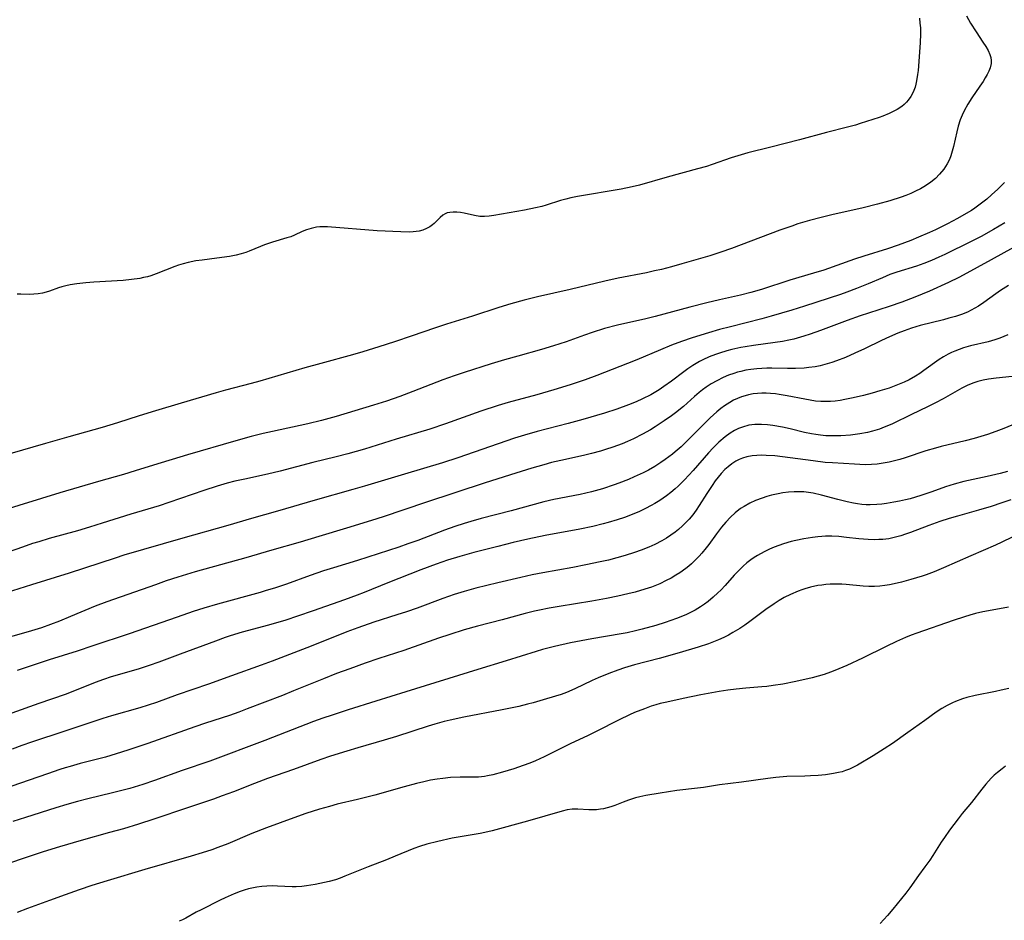
# Model space of a CAD drawing. Units: inches. Extents: x 2106415 to 2111928, y 250001 to 255394.
# Drawn here: x 2109460 to 2109599, y 253204 to 253331 of the extents above; entities that cross this region are included whole.
import ezdxf

# ---------------------------------------------------------------- set-up
doc = ezdxf.new("R2010")
doc.units = ezdxf.units.IN
doc.header["$MEASUREMENT"] = 0
doc.layers.add('c_21_T12S_R20E', color=133, linetype='Continuous')

msp = doc.modelspace()

# ---------------------------------------------------------------- linework, layer by layer
at = {"layer": 'c_21_T12S_R20E'}
for points in [[(2109593.26, 253331.34, 834), (2109593.82, 253330.33, 834), (2109594.63, 253329.07, 834), (2109595.6, 253327.64, 834), (2109596, 253327.01, 834), (2109596.32, 253326.45, 834), (2109596.56, 253325.9, 834), (2109596.69, 253325.45, 834), (2109596.75, 253325.06, 834), (2109596.74, 253324.64, 834), (2109596.6, 253324.01, 834), (2109596.42, 253323.53, 834), (2109596.18, 253323.05, 834), (2109595.92, 253322.58, 834), (2109595.62, 253322.1, 834), (2109595.17, 253321.41, 834), (2109594.02, 253319.77, 834), (2109593.45, 253318.88, 834), (2109592.95, 253317.96, 834), (2109592.65, 253317.32, 834), (2109592.39, 253316.66, 834), (2109592.1, 253315.78, 834), (2109591.9, 253314.98, 834), (2109591.46, 253312.94, 834), (2109591.27, 253312.26, 834), (2109591.05, 253311.59, 834), (2109590.86, 253311.09, 834), (2109590.55, 253310.46, 834), (2109590.06, 253309.7, 834), (2109589.49, 253309.01, 834), (2109588.89, 253308.42, 834), (2109588.24, 253307.88, 834), (2109587.5, 253307.37, 834), (2109586.81, 253306.96, 834), (2109586.1, 253306.6, 834), (2109585.41, 253306.28, 834), (2109584.74, 253306.01, 834), (2109584.05, 253305.76, 834), (2109582.48, 253305.25, 834), (2109580.75, 253304.78, 834), (2109578.7, 253304.27, 834), (2109574.28, 253303.27, 834), (2109572.78, 253302.91, 834), (2109571.15, 253302.47, 834), (2109569.51, 253301.99, 834), (2109568.64, 253301.7, 834), (2109566.97, 253301.12, 834), (2109560.14, 253298.53, 834), (2109558.65, 253298, 834), (2109557.09, 253297.51, 834), (2109553.12, 253296.35, 834), (2109551.66, 253295.95, 834), (2109550.25, 253295.59, 834), (2109549.3, 253295.37, 834), (2109548.16, 253295.12, 834), (2109544.15, 253294.34, 834), (2109542.26, 253293.93, 834), (2109537.39, 253292.75, 834), (2109532.8, 253291.71, 834), (2109530.9, 253291.24, 834), (2109529.03, 253290.73, 834), (2109527.33, 253290.22, 834), (2109523.61, 253289, 834), (2109519.97, 253287.86, 834), (2109518.24, 253287.28, 834), (2109515.1, 253286.2, 834), (2109512.62, 253285.38, 834), (2109510.4, 253284.66, 834), (2109508.14, 253283.96, 834), (2109506.71, 253283.55, 834), (2109502.22, 253282.33, 834), (2109499.99, 253281.71, 834), (2109493.63, 253279.84, 834), (2109492.39, 253279.5, 834), (2109488.78, 253278.56, 834), (2109487.48, 253278.19, 834), (2109482.53, 253276.74, 834), (2109478.91, 253275.66, 834), (2109476.6, 253274.94, 834), (2109473.54, 253273.97, 834), (2109471.38, 253273.31, 834), (2109466.72, 253272, 834), (2109463.4, 253271.03, 834), (2109451.83, 253267.71, 834)], [(2109586.64, 253331.01, 836), (2109586.72, 253330.33, 836), (2109586.77, 253329.65, 836), (2109586.79, 253328.79, 836), (2109586.75, 253327.53, 836), (2109586.45, 253323.64, 836), (2109586.39, 253323.05, 836), (2109586.25, 253322.17, 836), (2109586.15, 253321.72, 836), (2109586.02, 253321.27, 836), (2109585.76, 253320.6, 836), (2109585.43, 253319.98, 836), (2109585.06, 253319.44, 836), (2109584.82, 253319.17, 836), (2109584.5, 253318.86, 836), (2109584.15, 253318.57, 836), (2109583.5, 253318.14, 836), (2109582.96, 253317.84, 836), (2109582.38, 253317.56, 836), (2109581.49, 253317.2, 836), (2109580.94, 253317, 836), (2109578.29, 253316.14, 836), (2109577.64, 253315.95, 836), (2109576.48, 253315.63, 836), (2109573.52, 253314.9, 836), (2109569.74, 253313.88, 836), (2109565.68, 253312.82, 836), (2109562.43, 253312.01, 836), (2109561.48, 253311.75, 836), (2109560.11, 253311.32, 836), (2109557.43, 253310.38, 836), (2109556.61, 253310.12, 836), (2109555.36, 253309.75, 836), (2109551.05, 253308.61, 836), (2109547.16, 253307.47, 836), (2109546.12, 253307.21, 836), (2109544.58, 253306.9, 836), (2109538.42, 253305.89, 836), (2109537.48, 253305.69, 836), (2109536.76, 253305.51, 836), (2109536.04, 253305.3, 836), (2109534, 253304.65, 836), (2109533.41, 253304.48, 836), (2109532.5, 253304.25, 836), (2109530.96, 253303.92, 836), (2109526.61, 253303.19, 836), (2109525.95, 253303.1, 836), (2109525.3, 253303.05, 836), (2109524.67, 253303.07, 836), (2109523.92, 253303.17, 836), (2109522.43, 253303.5, 836), (2109521.91, 253303.6, 836), (2109521.39, 253303.66, 836), (2109520.89, 253303.68, 836), (2109520.41, 253303.63, 836), (2109520.06, 253303.55, 836), (2109519.76, 253303.42, 836), (2109519.43, 253303.23, 836), (2109519.04, 253302.89, 836), (2109518.22, 253302.04, 836), (2109518, 253301.85, 836), (2109517.59, 253301.58, 836), (2109517.12, 253301.34, 836), (2109516.62, 253301.14, 836), (2109516.08, 253300.99, 836), (2109515.27, 253300.87, 836), (2109514.69, 253300.84, 836), (2109513.49, 253300.87, 836), (2109510.19, 253301.04, 836), (2109503.17, 253301.57, 836), (2109502.53, 253301.59, 836), (2109502.08, 253301.57, 836), (2109501.64, 253301.53, 836), (2109500.86, 253301.37, 836), (2109500.21, 253301.17, 836), (2109499.59, 253300.91, 836), (2109498.51, 253300.4, 836), (2109498.02, 253300.2, 836), (2109497.46, 253300.02, 836), (2109495.43, 253299.45, 836), (2109494.86, 253299.26, 836), (2109494.28, 253299.05, 836), (2109493.71, 253298.82, 836), (2109492.15, 253298.16, 836), (2109491.65, 253297.98, 836), (2109490.98, 253297.77, 836), (2109490.31, 253297.59, 836), (2109489.35, 253297.39, 836), (2109487.56, 253297.15, 836), (2109485.48, 253296.91, 836), (2109484.62, 253296.78, 836), (2109483.54, 253296.57, 836), (2109482.84, 253296.39, 836), (2109482.14, 253296.17, 836), (2109481.66, 253296, 836), (2109479, 253294.95, 836), (2109478.28, 253294.7, 836), (2109477.77, 253294.55, 836), (2109477.25, 253294.43, 836), (2109476.7, 253294.32, 836), (2109475.55, 253294.15, 836), (2109474.37, 253294.04, 836), (2109470.22, 253293.8, 836), (2109469.1, 253293.7, 836), (2109467.81, 253293.55, 836), (2109466.89, 253293.4, 836), (2109466.28, 253293.27, 836), (2109465.7, 253293.11, 836), (2109465.24, 253292.97, 836), (2109463.99, 253292.53, 836), (2109463.49, 253292.37, 836), (2109463, 253292.24, 836), (2109462.37, 253292.12, 836), (2109461.75, 253292.08, 836), (2109461.15, 253292.07, 836), (2109459.93, 253292.1, 836), (2109459.41, 253292.08, 836)], [(2109598.62, 253307.84, 832), (2109598.07, 253307.27, 832), (2109597.71, 253306.91, 832), (2109596.81, 253306.08, 832), (2109596.13, 253305.51, 832), (2109595.39, 253304.91, 832), (2109594.46, 253304.23, 832), (2109593.96, 253303.9, 832), (2109593.25, 253303.47, 832), (2109592, 253302.76, 832), (2109590.58, 253302, 832), (2109588.9, 253301.17, 832), (2109588.04, 253300.77, 832), (2109586.51, 253300.12, 832), (2109585.41, 253299.68, 832), (2109583.64, 253299.02, 832), (2109582.13, 253298.5, 832), (2109578.81, 253297.45, 832), (2109577.47, 253297.01, 832), (2109573.18, 253295.5, 832), (2109571.72, 253295.05, 832), (2109568.38, 253294.06, 832), (2109564.35, 253292.74, 832), (2109562.85, 253292.32, 832), (2109561.4, 253291.96, 832), (2109558.43, 253291.29, 832), (2109556.66, 253290.87, 832), (2109554.26, 253290.26, 832), (2109550.58, 253289.26, 832), (2109549.37, 253288.95, 832), (2109548.04, 253288.63, 832), (2109544.05, 253287.73, 832), (2109542.23, 253287.25, 832), (2109540.47, 253286.7, 832), (2109539.41, 253286.33, 832), (2109536.82, 253285.38, 832), (2109535.02, 253284.79, 832), (2109533.34, 253284.29, 832), (2109530.01, 253283.37, 832), (2109528.15, 253282.84, 832), (2109526.27, 253282.28, 832), (2109522.43, 253281.05, 832), (2109521.02, 253280.57, 832), (2109519.45, 253280.01, 832), (2109515.21, 253278.37, 832), (2109513.38, 253277.68, 832), (2109511.48, 253277.03, 832), (2109509.68, 253276.46, 832), (2109504.41, 253274.86, 832), (2109502.33, 253274.28, 832), (2109500.42, 253273.8, 832), (2109495.42, 253272.72, 832), (2109494.12, 253272.43, 832), (2109492.43, 253272.02, 832), (2109490.24, 253271.43, 832), (2109483.43, 253269.45, 832), (2109478.66, 253267.96, 832), (2109476.05, 253267.17, 832), (2109474.39, 253266.68, 832), (2109470.88, 253265.67, 832), (2109465.43, 253264.06, 832), (2109457.05, 253261.48, 832)], [(2109598.66, 253302.14, 830), (2109597.09, 253301.2, 830), (2109595.35, 253300.24, 830), (2109593.92, 253299.5, 830), (2109590.22, 253297.68, 830), (2109589.37, 253297.29, 830), (2109588.35, 253296.85, 830), (2109587.25, 253296.42, 830), (2109586.21, 253296.06, 830), (2109583.44, 253295.18, 830), (2109582.49, 253294.85, 830), (2109581.42, 253294.42, 830), (2109579.39, 253293.56, 830), (2109577.76, 253292.89, 830), (2109576.4, 253292.37, 830), (2109575.51, 253292.06, 830), (2109570.42, 253290.39, 830), (2109568.66, 253289.84, 830), (2109567.2, 253289.4, 830), (2109565.72, 253288.97, 830), (2109564.4, 253288.62, 830), (2109560.02, 253287.51, 830), (2109558.43, 253287.09, 830), (2109556.92, 253286.65, 830), (2109554.6, 253285.92, 830), (2109553.08, 253285.4, 830), (2109551.7, 253284.89, 830), (2109550.15, 253284.26, 830), (2109546.79, 253282.84, 830), (2109545.48, 253282.31, 830), (2109541.15, 253280.61, 830), (2109539.5, 253280.01, 830), (2109537.39, 253279.3, 830), (2109535.1, 253278.61, 830), (2109532.68, 253277.92, 830), (2109528.63, 253276.83, 830), (2109527.25, 253276.41, 830), (2109524.81, 253275.58, 830), (2109519.83, 253273.79, 830), (2109517.58, 253273.05, 830), (2109512.87, 253271.64, 830), (2109508.38, 253270.24, 830), (2109506.04, 253269.58, 830), (2109504.4, 253269.16, 830), (2109501.12, 253268.36, 830), (2109496.52, 253267.13, 830), (2109494.73, 253266.71, 830), (2109491.5, 253266.03, 830), (2109490.11, 253265.72, 830), (2109489.01, 253265.44, 830), (2109487.61, 253265.04, 830), (2109485.72, 253264.42, 830), (2109480.82, 253262.72, 830), (2109479.43, 253262.27, 830), (2109475.46, 253261.06, 830), (2109471.4, 253259.78, 830), (2109469.62, 253259.23, 830), (2109467.92, 253258.74, 830), (2109463.91, 253257.63, 830), (2109462.45, 253257.19, 830), (2109461.58, 253256.92, 830), (2109460.16, 253256.43, 830), (2109457.22, 253255.4, 830)], [(2109599.89, 253298.68, 828), (2109596.77, 253296.94, 828), (2109592.82, 253294.78, 828), (2109592.19, 253294.45, 828), (2109590.76, 253293.75, 828), (2109588.04, 253292.51, 828), (2109586.01, 253291.65, 828), (2109584.15, 253290.96, 828), (2109582.39, 253290.36, 828), (2109579.45, 253289.43, 828), (2109578.29, 253289.04, 828), (2109576.46, 253288.39, 828), (2109572.68, 253286.95, 828), (2109571.25, 253286.46, 828), (2109570.33, 253286.17, 828), (2109568.93, 253285.77, 828), (2109568.23, 253285.6, 828), (2109567.34, 253285.42, 828), (2109566.3, 253285.26, 828), (2109563.24, 253284.88, 828), (2109562.05, 253284.69, 828), (2109561.44, 253284.57, 828), (2109560.19, 253284.29, 828), (2109559.5, 253284.1, 828), (2109558.47, 253283.79, 828), (2109557.9, 253283.59, 828), (2109557, 253283.24, 828), (2109556.12, 253282.84, 828), (2109555.61, 253282.58, 828), (2109554.7, 253282.04, 828), (2109553.96, 253281.55, 828), (2109553.42, 253281.16, 828), (2109551.67, 253279.84, 828), (2109550.59, 253279.06, 828), (2109549.92, 253278.61, 828), (2109549.23, 253278.19, 828), (2109548.76, 253277.92, 828), (2109547.59, 253277.33, 828), (2109546.69, 253276.93, 828), (2109545.62, 253276.49, 828), (2109543.96, 253275.89, 828), (2109542.25, 253275.33, 828), (2109539.19, 253274.41, 828), (2109537.09, 253273.84, 828), (2109532.76, 253272.74, 828), (2109530.94, 253272.22, 828), (2109529.55, 253271.77, 828), (2109521.56, 253269.02, 828), (2109519.38, 253268.3, 828), (2109514.03, 253266.72, 828), (2109508.38, 253265.01, 828), (2109506.73, 253264.53, 828), (2109501.42, 253263.06, 828), (2109496.13, 253261.5, 828), (2109492.44, 253260.47, 828), (2109489.14, 253259.48, 828), (2109482.75, 253257.68, 828), (2109474.45, 253255.27, 828), (2109473.21, 253254.88, 828), (2109466.74, 253252.75, 828), (2109461.43, 253251.12, 828), (2109456.9, 253249.7, 828)], [(2109599.18, 253293.3, 826), (2109598.09, 253292.6, 826), (2109597.4, 253292.13, 826), (2109595.72, 253290.92, 826), (2109594.95, 253290.4, 826), (2109593.95, 253289.84, 826), (2109593.4, 253289.58, 826), (2109592.58, 253289.25, 826), (2109591.74, 253288.96, 826), (2109590.8, 253288.69, 826), (2109590.05, 253288.49, 826), (2109586.75, 253287.67, 826), (2109585.53, 253287.31, 826), (2109584.49, 253286.94, 826), (2109583.61, 253286.6, 826), (2109582.4, 253286.07, 826), (2109581.28, 253285.54, 826), (2109578.9, 253284.37, 826), (2109577.55, 253283.76, 826), (2109576.2, 253283.18, 826), (2109574.93, 253282.68, 826), (2109574.29, 253282.46, 826), (2109573.31, 253282.16, 826), (2109572.63, 253282, 826), (2109571.95, 253281.87, 826), (2109571.06, 253281.74, 826), (2109570.37, 253281.68, 826), (2109569.18, 253281.62, 826), (2109568.05, 253281.61, 826), (2109565.82, 253281.65, 826), (2109565.11, 253281.65, 826), (2109564.41, 253281.62, 826), (2109563.7, 253281.57, 826), (2109562.87, 253281.47, 826), (2109562.17, 253281.36, 826), (2109561.47, 253281.21, 826), (2109560.97, 253281.08, 826), (2109560.48, 253280.93, 826), (2109559.71, 253280.65, 826), (2109558.95, 253280.34, 826), (2109558.05, 253279.89, 826), (2109557.29, 253279.45, 826), (2109556.57, 253278.97, 826), (2109556.06, 253278.59, 826), (2109555.57, 253278.21, 826), (2109554.93, 253277.66, 826), (2109553.35, 253276.27, 826), (2109552.24, 253275.37, 826), (2109551.67, 253274.94, 826), (2109550.64, 253274.21, 826), (2109549.38, 253273.38, 826), (2109548.71, 253272.97, 826), (2109547.59, 253272.33, 826), (2109546.32, 253271.68, 826), (2109545.47, 253271.3, 826), (2109544.7, 253270.99, 826), (2109543.4, 253270.51, 826), (2109542.36, 253270.18, 826), (2109541.66, 253269.97, 826), (2109540.39, 253269.63, 826), (2109539.25, 253269.36, 826), (2109536.07, 253268.65, 826), (2109534.77, 253268.34, 826), (2109533.66, 253268.05, 826), (2109531.97, 253267.57, 826), (2109529.71, 253266.87, 826), (2109525.42, 253265.5, 826), (2109517, 253262.73, 826), (2109511.04, 253260.71, 826), (2109509.4, 253260.2, 826), (2109505.83, 253259.12, 826), (2109501.96, 253257.9, 826), (2109499.31, 253257.11, 826), (2109495.3, 253255.98, 826), (2109491.66, 253254.92, 826), (2109484.53, 253252.93, 826), (2109482.09, 253252.19, 826), (2109480.42, 253251.65, 826), (2109478.91, 253251.13, 826), (2109472.05, 253248.71, 826), (2109470.42, 253248.08, 826), (2109466.95, 253246.62, 826), (2109465.36, 253245.97, 826), (2109464.1, 253245.5, 826), (2109462.86, 253245.06, 826), (2109460.96, 253244.46, 826), (2109454.78, 253242.72, 826)], [(2109599.1, 253286.37, 824), (2109598.54, 253286.13, 824), (2109597.97, 253285.9, 824), (2109597.26, 253285.65, 824), (2109596.79, 253285.51, 824), (2109596.32, 253285.38, 824), (2109593.85, 253284.79, 824), (2109592.87, 253284.51, 824), (2109592.25, 253284.31, 824), (2109591.64, 253284.08, 824), (2109591.16, 253283.86, 824), (2109590.68, 253283.62, 824), (2109590.05, 253283.26, 824), (2109589.44, 253282.86, 824), (2109587.28, 253281.32, 824), (2109586.69, 253280.91, 824), (2109586.08, 253280.52, 824), (2109585.19, 253280.02, 824), (2109584.51, 253279.69, 824), (2109583.33, 253279.21, 824), (2109582.37, 253278.86, 824), (2109581.08, 253278.45, 824), (2109579.99, 253278.13, 824), (2109578.76, 253277.8, 824), (2109577.31, 253277.46, 824), (2109576.12, 253277.22, 824), (2109575.44, 253277.1, 824), (2109574.77, 253277.01, 824), (2109574.09, 253276.96, 824), (2109573.4, 253276.94, 824), (2109572.75, 253276.96, 824), (2109571.99, 253277.03, 824), (2109571.23, 253277.14, 824), (2109570.47, 253277.27, 824), (2109568.01, 253277.76, 824), (2109566.85, 253277.96, 824), (2109566.33, 253278.03, 824), (2109565.62, 253278.11, 824), (2109565.01, 253278.14, 824), (2109564.4, 253278.15, 824), (2109563.8, 253278.11, 824), (2109563.21, 253278.03, 824), (2109562.56, 253277.9, 824), (2109562.05, 253277.77, 824), (2109561.55, 253277.61, 824), (2109560.98, 253277.39, 824), (2109560.43, 253277.14, 824), (2109559.89, 253276.84, 824), (2109559.15, 253276.37, 824), (2109558.62, 253275.97, 824), (2109558.09, 253275.52, 824), (2109557.14, 253274.64, 824), (2109554.57, 253272.05, 824), (2109553.05, 253270.58, 824), (2109552.21, 253269.84, 824), (2109551.82, 253269.52, 824), (2109550.81, 253268.76, 824), (2109550.19, 253268.34, 824), (2109549.32, 253267.8, 824), (2109548.42, 253267.3, 824), (2109547.68, 253266.92, 824), (2109546.4, 253266.32, 824), (2109545.6, 253265.98, 824), (2109544.25, 253265.45, 824), (2109543.58, 253265.2, 824), (2109541.93, 253264.66, 824), (2109540.39, 253264.22, 824), (2109538.78, 253263.85, 824), (2109535.07, 253263.12, 824), (2109533.66, 253262.79, 824), (2109529.08, 253261.55, 824), (2109524.84, 253260.44, 824), (2109523.37, 253260.04, 824), (2109522.45, 253259.76, 824), (2109521.13, 253259.34, 824), (2109519.69, 253258.83, 824), (2109515.89, 253257.38, 824), (2109514.49, 253256.87, 824), (2109513.25, 253256.42, 824), (2109507.39, 253254.54, 824), (2109504.03, 253253.51, 824), (2109502.63, 253253.06, 824), (2109500.74, 253252.42, 824), (2109497.37, 253251.22, 824), (2109495.71, 253250.66, 824), (2109494.54, 253250.29, 824), (2109493.66, 253250.04, 824), (2109487.66, 253248.38, 824), (2109485.74, 253247.8, 824), (2109484.23, 253247.33, 824), (2109481.98, 253246.57, 824), (2109475.21, 253244.19, 824), (2109470.09, 253242.49, 824), (2109467.87, 253241.77, 824), (2109463.92, 253240.54, 824), (2109459.4, 253239.04, 824)], [(2109599.7, 253280.49, 822), (2109597.45, 253280.27, 822), (2109596.36, 253280.12, 822), (2109595.61, 253279.98, 822), (2109594.87, 253279.79, 822), (2109594.16, 253279.55, 822), (2109593.38, 253279.21, 822), (2109592.61, 253278.82, 822), (2109589.99, 253277.33, 822), (2109588.92, 253276.76, 822), (2109587.77, 253276.2, 822), (2109585.52, 253275.14, 822), (2109582.82, 253273.81, 822), (2109582.29, 253273.57, 822), (2109581.67, 253273.32, 822), (2109581.03, 253273.08, 822), (2109580.04, 253272.78, 822), (2109579.33, 253272.6, 822), (2109578.26, 253272.4, 822), (2109576.92, 253272.22, 822), (2109575.56, 253272.12, 822), (2109574.81, 253272.1, 822), (2109574.07, 253272.1, 822), (2109573.43, 253272.13, 822), (2109572.71, 253272.2, 822), (2109572.05, 253272.29, 822), (2109571.4, 253272.41, 822), (2109570.43, 253272.61, 822), (2109568.43, 253273.09, 822), (2109567.34, 253273.34, 822), (2109565.98, 253273.59, 822), (2109565.22, 253273.68, 822), (2109564.35, 253273.73, 822), (2109563.45, 253273.71, 822), (2109562.58, 253273.6, 822), (2109561.67, 253273.36, 822), (2109561.14, 253273.15, 822), (2109560.54, 253272.85, 822), (2109559.96, 253272.49, 822), (2109559.24, 253271.97, 822), (2109558.37, 253271.23, 822), (2109557.55, 253270.42, 822), (2109556.91, 253269.74, 822), (2109554.72, 253267.25, 822), (2109553.51, 253265.92, 822), (2109552.6, 253265.01, 822), (2109552.18, 253264.63, 822), (2109551.58, 253264.13, 822), (2109550.96, 253263.65, 822), (2109550.02, 253263, 822), (2109549.32, 253262.57, 822), (2109548.83, 253262.28, 822), (2109548.02, 253261.85, 822), (2109547.19, 253261.46, 822), (2109546.39, 253261.11, 822), (2109545.03, 253260.59, 822), (2109544.03, 253260.25, 822), (2109542.77, 253259.88, 822), (2109542.05, 253259.69, 822), (2109540.59, 253259.35, 822), (2109538.74, 253258.97, 822), (2109533.86, 253258.06, 822), (2109531.42, 253257.55, 822), (2109529.34, 253257.07, 822), (2109527.18, 253256.53, 822), (2109523.83, 253255.65, 822), (2109521.81, 253255.09, 822), (2109520.11, 253254.57, 822), (2109518.49, 253254.04, 822), (2109516.31, 253253.24, 822), (2109511.69, 253251.41, 822), (2109508.33, 253250.03, 822), (2109507.37, 253249.65, 822), (2109505.58, 253249, 822), (2109501.14, 253247.43, 822), (2109498.95, 253246.67, 822), (2109497.28, 253246.14, 822), (2109494.86, 253245.43, 822), (2109491.16, 253244.41, 822), (2109489.43, 253243.9, 822), (2109488.74, 253243.67, 822), (2109487.37, 253243.18, 822), (2109482.4, 253241.34, 822), (2109479.4, 253240.21, 822), (2109478.02, 253239.72, 822), (2109476.47, 253239.21, 822), (2109472.67, 253238.11, 822), (2109471.6, 253237.77, 822), (2109470.41, 253237.33, 822), (2109467.49, 253236.15, 822), (2109466.16, 253235.65, 822), (2109462.45, 253234.36, 822), (2109458.64, 253232.99, 822)], [(2109599.68, 253273.6, 820), (2109598.53, 253273.13, 820), (2109597.4, 253272.72, 820), (2109596.23, 253272.32, 820), (2109594.37, 253271.74, 820), (2109593.1, 253271.4, 820), (2109589.7, 253270.61, 820), (2109588.91, 253270.4, 820), (2109587.53, 253269.99, 820), (2109584.61, 253269.01, 820), (2109583.87, 253268.79, 820), (2109583.13, 253268.59, 820), (2109582.35, 253268.41, 820), (2109581.53, 253268.25, 820), (2109580.7, 253268.14, 820), (2109579.87, 253268.07, 820), (2109578.97, 253268.04, 820), (2109577.5, 253268.1, 820), (2109574.37, 253268.3, 820), (2109573.37, 253268.38, 820), (2109571.65, 253268.57, 820), (2109567.35, 253269.16, 820), (2109566.26, 253269.28, 820), (2109565.01, 253269.36, 820), (2109564.41, 253269.37, 820), (2109563.72, 253269.34, 820), (2109563.05, 253269.28, 820), (2109562.32, 253269.15, 820), (2109561.69, 253268.97, 820), (2109561.22, 253268.78, 820), (2109560.77, 253268.54, 820), (2109560.21, 253268.19, 820), (2109559.67, 253267.77, 820), (2109559.21, 253267.35, 820), (2109558.7, 253266.82, 820), (2109558.27, 253266.3, 820), (2109557.86, 253265.76, 820), (2109557.41, 253265.12, 820), (2109556.67, 253264, 820), (2109555.6, 253262.31, 820), (2109555.14, 253261.63, 820), (2109554.67, 253261, 820), (2109554.17, 253260.39, 820), (2109553.72, 253259.89, 820), (2109553.24, 253259.42, 820), (2109552.69, 253258.93, 820), (2109552.21, 253258.54, 820), (2109551.6, 253258.1, 820), (2109550.97, 253257.68, 820), (2109550.31, 253257.3, 820), (2109549.34, 253256.8, 820), (2109548.5, 253256.42, 820), (2109547.39, 253255.99, 820), (2109546.45, 253255.66, 820), (2109545.16, 253255.25, 820), (2109543.99, 253254.91, 820), (2109542.81, 253254.6, 820), (2109541.6, 253254.33, 820), (2109539.61, 253253.92, 820), (2109537.79, 253253.57, 820), (2109533.54, 253252.81, 820), (2109532.03, 253252.51, 820), (2109530.45, 253252.16, 820), (2109527.19, 253251.4, 820), (2109524.08, 253250.63, 820), (2109522.46, 253250.19, 820), (2109521.02, 253249.74, 820), (2109519.43, 253249.18, 820), (2109515.81, 253247.83, 820), (2109514.33, 253247.31, 820), (2109512.96, 253246.86, 820), (2109509.69, 253245.84, 820), (2109507.45, 253245.06, 820), (2109505.89, 253244.46, 820), (2109500.88, 253242.44, 820), (2109495.39, 253240.36, 820), (2109493.83, 253239.78, 820), (2109489.63, 253238.29, 820), (2109486.38, 253237.11, 820), (2109481.99, 253235.59, 820), (2109479.04, 253234.53, 820), (2109477.87, 253234.12, 820), (2109476.7, 253233.76, 820), (2109472.72, 253232.64, 820), (2109471.47, 253232.26, 820), (2109466.12, 253230.49, 820), (2109461.44, 253228.91, 820), (2109460.09, 253228.43, 820), (2109458.72, 253227.91, 820)], [(2109599.04, 253267.08, 818), (2109598.04, 253266.81, 818), (2109596.19, 253266.37, 818), (2109592.92, 253265.67, 818), (2109591.54, 253265.32, 818), (2109590.3, 253264.93, 818), (2109588.37, 253264.24, 818), (2109586.83, 253263.71, 818), (2109585.34, 253263.25, 818), (2109584.67, 253263.08, 818), (2109583.85, 253262.9, 818), (2109583.03, 253262.75, 818), (2109582.01, 253262.59, 818), (2109581.33, 253262.5, 818), (2109580.65, 253262.43, 818), (2109579.7, 253262.39, 818), (2109579.14, 253262.4, 818), (2109578.54, 253262.45, 818), (2109577.93, 253262.52, 818), (2109577.34, 253262.62, 818), (2109576.44, 253262.81, 818), (2109575.15, 253263.14, 818), (2109572.82, 253263.76, 818), (2109571.65, 253264.02, 818), (2109571.02, 253264.12, 818), (2109570.33, 253264.2, 818), (2109569.78, 253264.22, 818), (2109568.98, 253264.22, 818), (2109568.19, 253264.16, 818), (2109567.38, 253264.06, 818), (2109566.74, 253263.95, 818), (2109565.78, 253263.73, 818), (2109565.11, 253263.55, 818), (2109564.46, 253263.34, 818), (2109563.53, 253262.99, 818), (2109562.71, 253262.61, 818), (2109561.91, 253262.17, 818), (2109561.43, 253261.85, 818), (2109560.68, 253261.28, 818), (2109559.98, 253260.65, 818), (2109559.32, 253259.96, 818), (2109558.71, 253259.23, 818), (2109558.04, 253258.32, 818), (2109556.93, 253256.78, 818), (2109556.58, 253256.32, 818), (2109555.98, 253255.57, 818), (2109555.59, 253255.14, 818), (2109555.18, 253254.71, 818), (2109554.52, 253254.08, 818), (2109554.12, 253253.73, 818), (2109553.7, 253253.4, 818), (2109552.86, 253252.79, 818), (2109552.31, 253252.45, 818), (2109551.63, 253252.06, 818), (2109550.94, 253251.7, 818), (2109550.02, 253251.27, 818), (2109548.85, 253250.8, 818), (2109547.94, 253250.49, 818), (2109546.56, 253250.09, 818), (2109545.52, 253249.82, 818), (2109544.1, 253249.51, 818), (2109542.51, 253249.19, 818), (2109540.43, 253248.81, 818), (2109535.86, 253248.07, 818), (2109534.44, 253247.82, 818), (2109533.06, 253247.54, 818), (2109532.34, 253247.38, 818), (2109531.06, 253247.07, 818), (2109527.78, 253246.18, 818), (2109524.31, 253245.27, 818), (2109522.45, 253244.75, 818), (2109520.43, 253244.11, 818), (2109518.83, 253243.57, 818), (2109513.93, 253241.83, 818), (2109510.43, 253240.7, 818), (2109508.5, 253240.06, 818), (2109506.3, 253239.28, 818), (2109504.44, 253238.58, 818), (2109502.63, 253237.87, 818), (2109498.39, 253236.14, 818), (2109496.81, 253235.51, 818), (2109491.83, 253233.6, 818), (2109490.66, 253233.16, 818), (2109489.37, 253232.7, 818), (2109485.95, 253231.59, 818), (2109484.45, 253231.09, 818), (2109477.86, 253228.74, 818), (2109475, 253227.78, 818), (2109473.36, 253227.26, 818), (2109471.87, 253226.81, 818), (2109471.1, 253226.6, 818), (2109468.31, 253225.9, 818), (2109466.88, 253225.51, 818), (2109466.17, 253225.29, 818), (2109465.44, 253225.06, 818), (2109463.69, 253224.47, 818), (2109457.3, 253222.23, 818)], [(2109599.52, 253263.11, 816), (2109598.24, 253262.65, 816), (2109596.74, 253262.17, 816), (2109594.95, 253261.64, 816), (2109591.99, 253260.81, 816), (2109590.85, 253260.46, 816), (2109589.54, 253260.04, 816), (2109587.95, 253259.48, 816), (2109585.38, 253258.49, 816), (2109584.69, 253258.24, 816), (2109584, 253258.02, 816), (2109583.06, 253257.77, 816), (2109582.31, 253257.61, 816), (2109581.48, 253257.51, 816), (2109580.92, 253257.48, 816), (2109580.36, 253257.46, 816), (2109579.41, 253257.49, 816), (2109578.08, 253257.6, 816), (2109576.37, 253257.8, 816), (2109575.29, 253257.9, 816), (2109574.28, 253257.96, 816), (2109573.41, 253257.96, 816), (2109572.86, 253257.93, 816), (2109572.32, 253257.89, 816), (2109571.58, 253257.8, 816), (2109570.36, 253257.6, 816), (2109569.2, 253257.36, 816), (2109568.56, 253257.21, 816), (2109567.48, 253256.91, 816), (2109566.8, 253256.67, 816), (2109566.14, 253256.41, 816), (2109565.49, 253256.12, 816), (2109564.76, 253255.77, 816), (2109563.83, 253255.26, 816), (2109563.35, 253254.96, 816), (2109562.89, 253254.64, 816), (2109562.31, 253254.2, 816), (2109561.77, 253253.73, 816), (2109561.31, 253253.29, 816), (2109560.53, 253252.45, 816), (2109559.25, 253251.02, 816), (2109558.63, 253250.37, 816), (2109558.22, 253249.97, 816), (2109557.55, 253249.36, 816), (2109556.85, 253248.78, 816), (2109556.33, 253248.39, 816), (2109555.79, 253248.01, 816), (2109555.02, 253247.54, 816), (2109554.36, 253247.2, 816), (2109553.69, 253246.89, 816), (2109552.4, 253246.37, 816), (2109550.77, 253245.8, 816), (2109549.45, 253245.39, 816), (2109547.53, 253244.84, 816), (2109546.59, 253244.6, 816), (2109545.42, 253244.35, 816), (2109544.6, 253244.21, 816), (2109540.43, 253243.51, 816), (2109537.42, 253242.93, 816), (2109535.18, 253242.43, 816), (2109533.51, 253241.98, 816), (2109532.61, 253241.71, 816), (2109528.38, 253240.37, 816), (2109524.38, 253239.17, 816), (2109514.22, 253236.01, 816), (2109509.97, 253234.71, 816), (2109506.09, 253233.49, 816), (2109503.81, 253232.75, 816), (2109502.5, 253232.3, 816), (2109501.2, 253231.82, 816), (2109494.33, 253229.16, 816), (2109486.6, 253226.26, 816), (2109482.7, 253224.91, 816), (2109478.78, 253223.53, 816), (2109477.15, 253222.97, 816), (2109475.28, 253222.39, 816), (2109474.37, 253222.13, 816), (2109472.87, 253221.76, 816), (2109469.36, 253220.95, 816), (2109467.91, 253220.57, 816), (2109466.41, 253220.14, 816), (2109464.88, 253219.66, 816), (2109460.58, 253218.32, 816), (2109458.8, 253217.74, 816)], [(2109599.71, 253257.83, 814), (2109598.26, 253257.12, 814), (2109597.38, 253256.72, 814), (2109593.88, 253255.2, 814), (2109590.05, 253253.5, 814), (2109588.71, 253252.93, 814), (2109587.59, 253252.52, 814), (2109587.02, 253252.33, 814), (2109585.42, 253251.85, 814), (2109584.13, 253251.5, 814), (2109583.52, 253251.36, 814), (2109582.41, 253251.13, 814), (2109581.76, 253251.02, 814), (2109581.04, 253250.93, 814), (2109580.32, 253250.87, 814), (2109579.49, 253250.85, 814), (2109578.69, 253250.9, 814), (2109576.32, 253251.16, 814), (2109575.68, 253251.2, 814), (2109575.03, 253251.22, 814), (2109574.07, 253251.19, 814), (2109573.42, 253251.14, 814), (2109572.87, 253251.08, 814), (2109572.32, 253250.99, 814), (2109571.26, 253250.76, 814), (2109570.49, 253250.54, 814), (2109570.05, 253250.39, 814), (2109569.52, 253250.2, 814), (2109568.48, 253249.76, 814), (2109567.57, 253249.3, 814), (2109566.85, 253248.88, 814), (2109566.14, 253248.43, 814), (2109564.96, 253247.62, 814), (2109562.72, 253245.92, 814), (2109562.02, 253245.42, 814), (2109561.3, 253244.95, 814), (2109560.35, 253244.37, 814), (2109559.71, 253244.01, 814), (2109559.05, 253243.68, 814), (2109558.29, 253243.34, 814), (2109557.6, 253243.06, 814), (2109556.9, 253242.8, 814), (2109555.42, 253242.32, 814), (2109552.78, 253241.52, 814), (2109549.92, 253240.71, 814), (2109546.46, 253239.81, 814), (2109545.07, 253239.4, 814), (2109544.09, 253239.07, 814), (2109542.85, 253238.62, 814), (2109541.35, 253237.99, 814), (2109540.49, 253237.6, 814), (2109538.03, 253236.42, 814), (2109536.89, 253235.93, 814), (2109536.11, 253235.65, 814), (2109535.31, 253235.39, 814), (2109533.57, 253234.87, 814), (2109532.17, 253234.47, 814), (2109531.37, 253234.26, 814), (2109530.13, 253233.97, 814), (2109527.82, 253233.49, 814), (2109522.42, 253232.45, 814), (2109520.46, 253232.03, 814), (2109519.61, 253231.82, 814), (2109518.3, 253231.45, 814), (2109517.39, 253231.16, 814), (2109512.9, 253229.73, 814), (2109511.18, 253229.22, 814), (2109507.43, 253228.14, 814), (2109505.89, 253227.67, 814), (2109503.61, 253226.94, 814), (2109502.23, 253226.46, 814), (2109498.38, 253225.07, 814), (2109494.73, 253223.79, 814), (2109492.89, 253223.09, 814), (2109489.92, 253221.92, 814), (2109488.32, 253221.33, 814), (2109487.09, 253220.9, 814), (2109483.43, 253219.68, 814), (2109478.7, 253218.07, 814), (2109476.51, 253217.36, 814), (2109474.39, 253216.72, 814), (2109472.44, 253216.16, 814), (2109468.42, 253215.06, 814), (2109465.38, 253214.18, 814), (2109463.09, 253213.46, 814), (2109460.14, 253212.47, 814), (2109458.62, 253211.93, 814)], [(2109599.2, 253247.96, 812), (2109597.93, 253247.7, 812), (2109595.59, 253247.28, 812), (2109594.54, 253247.05, 812), (2109593.76, 253246.83, 812), (2109593, 253246.6, 812), (2109591.4, 253246.06, 812), (2109586.28, 253244.3, 812), (2109585.46, 253244, 812), (2109584.68, 253243.68, 812), (2109583.39, 253243.11, 812), (2109581.93, 253242.41, 812), (2109578.61, 253240.77, 812), (2109576.41, 253239.75, 812), (2109574.69, 253239.02, 812), (2109574.08, 253238.78, 812), (2109573.2, 253238.46, 812), (2109572.35, 253238.22, 812), (2109571.5, 253238.01, 812), (2109569.2, 253237.49, 812), (2109567.38, 253237.12, 812), (2109566, 253236.9, 812), (2109565.12, 253236.79, 812), (2109564.41, 253236.72, 812), (2109562.18, 253236.55, 812), (2109560.8, 253236.41, 812), (2109559.6, 253236.25, 812), (2109558.41, 253236.06, 812), (2109555.82, 253235.59, 812), (2109553.31, 253235.08, 812), (2109551.02, 253234.58, 812), (2109550.1, 253234.35, 812), (2109549.47, 253234.17, 812), (2109548.83, 253233.98, 812), (2109547.85, 253233.64, 812), (2109546.48, 253233.1, 812), (2109545.76, 253232.78, 812), (2109544.28, 253232.08, 812), (2109541.05, 253230.41, 812), (2109539.82, 253229.82, 812), (2109537.5, 253228.75, 812), (2109533.74, 253226.86, 812), (2109532.48, 253226.29, 812), (2109531.69, 253225.97, 812), (2109530.76, 253225.62, 812), (2109529.43, 253225.17, 812), (2109527.84, 253224.69, 812), (2109526.47, 253224.31, 812), (2109525.74, 253224.15, 812), (2109525.32, 253224.08, 812), (2109524.47, 253224, 812), (2109523.83, 253223.98, 812), (2109521.87, 253223.97, 812), (2109520.5, 253223.92, 812), (2109519.45, 253223.82, 812), (2109518.64, 253223.71, 812), (2109517.7, 253223.54, 812), (2109516.76, 253223.34, 812), (2109515.71, 253223.09, 812), (2109513.98, 253222.62, 812), (2109509.84, 253221.47, 812), (2109507.4, 253220.85, 812), (2109504.54, 253220.16, 812), (2109503.44, 253219.87, 812), (2109502.04, 253219.47, 812), (2109500.12, 253218.84, 812), (2109498.42, 253218.24, 812), (2109494.59, 253216.84, 812), (2109492.5, 253216.04, 812), (2109489.11, 253214.58, 812), (2109487.71, 253214.05, 812), (2109486.87, 253213.76, 812), (2109485.52, 253213.33, 812), (2109483.97, 253212.86, 812), (2109477.43, 253210.95, 812), (2109472.11, 253209.35, 812), (2109469.96, 253208.69, 812), (2109468.17, 253208.1, 812), (2109466.17, 253207.41, 812), (2109463.97, 253206.61, 812), (2109460.85, 253205.45, 812), (2109459.43, 253204.91, 812)], [(2109599.24, 253236.51, 810), (2109598.18, 253236.23, 810), (2109597.36, 253236.06, 810), (2109594.49, 253235.52, 810), (2109593.33, 253235.23, 810), (2109592.7, 253235.03, 810), (2109591.71, 253234.67, 810), (2109591.3, 253234.49, 810), (2109590.53, 253234.11, 810), (2109589.79, 253233.67, 810), (2109589.02, 253233.15, 810), (2109587.4, 253231.98, 810), (2109585, 253230.29, 810), (2109582.85, 253228.75, 810), (2109581.68, 253227.96, 810), (2109580.12, 253227, 810), (2109577.91, 253225.68, 810), (2109577.35, 253225.38, 810), (2109576.79, 253225.13, 810), (2109576.21, 253224.91, 810), (2109575.73, 253224.76, 810), (2109575.24, 253224.63, 810), (2109574.53, 253224.49, 810), (2109573.38, 253224.32, 810), (2109572.38, 253224.22, 810), (2109571.29, 253224.15, 810), (2109570.47, 253224.12, 810), (2109567.96, 253224.07, 810), (2109567.44, 253224.05, 810), (2109566.39, 253223.96, 810), (2109565.26, 253223.82, 810), (2109561.53, 253223.26, 810), (2109558.47, 253222.89, 810), (2109556.18, 253222.55, 810), (2109555.36, 253222.44, 810), (2109552.41, 253222.09, 810), (2109550.07, 253221.74, 810), (2109548.08, 253221.39, 810), (2109547.2, 253221.2, 810), (2109546.58, 253221.05, 810), (2109545.63, 253220.76, 810), (2109544.88, 253220.48, 810), (2109543.7, 253220, 810), (2109543.13, 253219.8, 810), (2109542.61, 253219.65, 810), (2109542.09, 253219.53, 810), (2109541.68, 253219.46, 810), (2109541.11, 253219.39, 810), (2109540.54, 253219.36, 810), (2109540.03, 253219.37, 810), (2109538.48, 253219.48, 810), (2109537.67, 253219.47, 810), (2109536.98, 253219.37, 810), (2109536.25, 253219.2, 810), (2109531.38, 253217.77, 810), (2109526.41, 253216.41, 810), (2109525.35, 253216.17, 810), (2109524.71, 253216.05, 810), (2109522.43, 253215.68, 810), (2109520.74, 253215.38, 810), (2109518.72, 253214.93, 810), (2109517.2, 253214.55, 810), (2109516.14, 253214.22, 810), (2109515.35, 253213.92, 810), (2109512.72, 253212.83, 810), (2109511.49, 253212.34, 810), (2109508.89, 253211.35, 810), (2109505.63, 253210.02, 810), (2109504.96, 253209.76, 810), (2109504.28, 253209.53, 810), (2109503.4, 253209.28, 810), (2109502.73, 253209.11, 810), (2109501.44, 253208.85, 810), (2109500.23, 253208.65, 810), (2109499.56, 253208.57, 810), (2109498.75, 253208.51, 810), (2109498.17, 253208.51, 810), (2109496.14, 253208.63, 810), (2109495.35, 253208.65, 810), (2109494.63, 253208.62, 810), (2109493.93, 253208.57, 810), (2109493.23, 253208.48, 810), (2109492.49, 253208.34, 810), (2109492.03, 253208.23, 810), (2109491.43, 253208.06, 810), (2109490.84, 253207.85, 810), (2109489.99, 253207.52, 810), (2109488.73, 253206.96, 810), (2109488.02, 253206.62, 810), (2109485.34, 253205.29, 810), (2109484.64, 253204.93, 810), (2109483.19, 253204.12, 810), (2109482.72, 253203.88, 810), (2109482.24, 253203.66, 810)], [(2109598.78, 253225.53, 808), (2109598.29, 253225.18, 808), (2109597.63, 253224.64, 808), (2109597.18, 253224.25, 808), (2109596.76, 253223.83, 808), (2109596.37, 253223.43, 808), (2109595.99, 253223, 808), (2109595.42, 253222.3, 808), (2109593.98, 253220.39, 808), (2109592.68, 253218.84, 808), (2109592.1, 253218.11, 808), (2109590.9, 253216.53, 808), (2109590.16, 253215.5, 808), (2109589.71, 253214.81, 808), (2109588.54, 253212.95, 808), (2109588.11, 253212.29, 808), (2109587.41, 253211.32, 808), (2109586.53, 253210.13, 808), (2109585.3, 253208.36, 808), (2109584.74, 253207.64, 808), (2109582.91, 253205.35, 808), (2109582.14, 253204.48, 808), (2109581.11, 253203.36, 808)]]:
    msp.add_polyline3d(points, dxfattribs=at)

doc.saveas('drawing.dxf')
